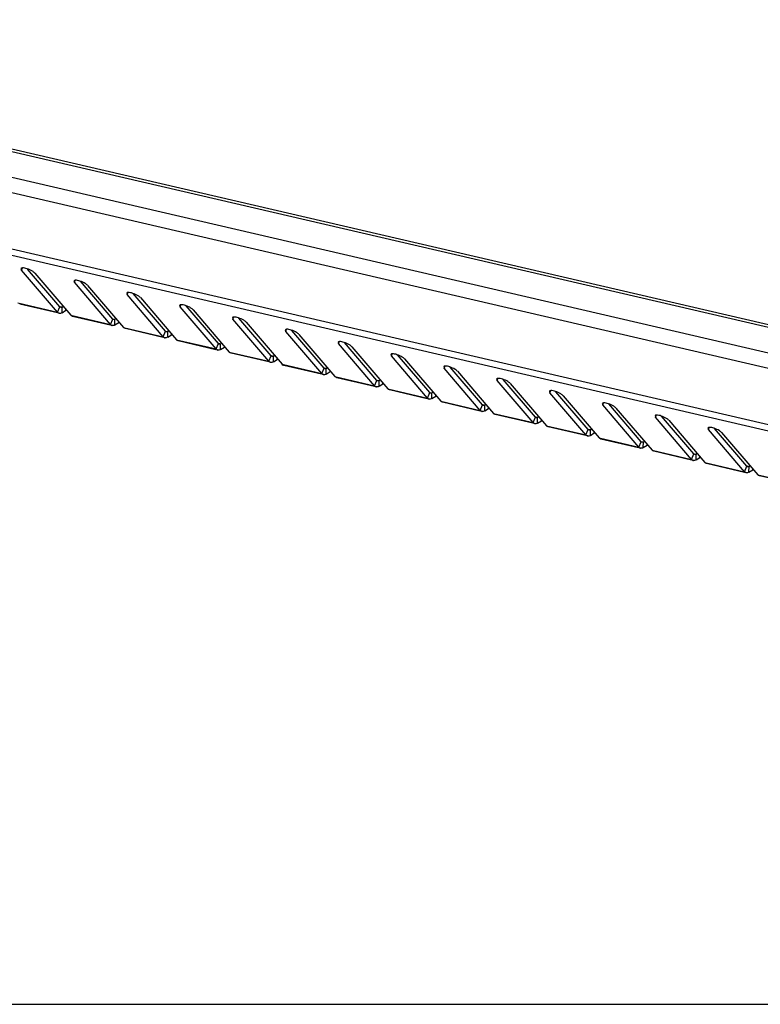
# Model space of a CAD drawing. Units: millimetres. Extents: x 0 to 297, y 0 to 210.
# Drawn here: x 95 to 109, y 0 to 19 of the extents above; entities that cross this region are included whole.
import ezdxf

# ---------------------------------------------------------------- set-up
doc = ezdxf.new("R2010")
doc.units = ezdxf.units.MM
doc.header["$LTSCALE"] = 16.335
doc.layers.get('0').update_dxf_attribs({"linetype": 'CONTINUOUS'})
doc.layers.add('CHANFREIN', color=7, linetype='CONTINUOUS')

msp = doc.modelspace()

# ---------------------------------------------------------------- linework, layer by layer
at = {"color": 7, "linetype": 'Continuous'}
for p, q in [((133.0976, 7.22067), (81.72202, 19.1501)), ((132.98332, 6.94585), (81.60774, 18.87528)), ((132.97989, 5.85404), (81.6043, 17.78348)), ((133.0157, 5.7199), (81.64011, 17.64934)), ((95.1128, 14.3089), (95.12286, 14.28113)), ((95.12286, 14.28113), (95.13952, 14.32119)), ((95.82437, 13.46107), (95.12286, 14.28113)), ((95.86844, 13.56707), (95.24105, 14.30049)), ((95.37974, 14.22148), (96.08124, 13.40143)), ((96.14031, 14.07031), (96.15037, 14.04254)), ((96.15037, 14.04254), (96.16703, 14.0826)), ((96.85188, 13.22248), (96.15037, 14.04254)), ((96.89595, 13.32848), (96.26856, 14.0619)), ((96.40725, 13.98289), (97.10876, 13.16284)), ((97.16782, 13.83172), (97.17789, 13.80395)), ((97.17789, 13.80395), (97.19455, 13.84402)), ((97.87939, 12.9839), (97.17789, 13.80395)), ((97.92347, 13.08989), (97.29607, 13.82331)), ((95.05373, 13.64001), (95.82437, 13.46107)), ((95.8213, 13.44786), (95.0876, 13.61823)), ((97.43476, 13.7443), (98.13627, 12.92425)), ((98.2054, 13.56536), (98.22206, 13.60543)), ((95.82437, 13.46107), (95.86844, 13.56707)), ((95.85824, 13.43928), (95.83977, 13.44357)), ((95.86958, 13.57198), (95.91217, 13.56209)), ((95.91182, 13.45111), (95.91217, 13.56209)), ((95.91182, 13.45111), (95.98632, 13.4979)), ((95.91217, 13.56209), (95.93644, 13.57733)), ((95.98632, 13.4979), (95.98637, 13.51234)), ((95.98632, 13.4979), (95.99349, 13.50198)), ((98.19533, 13.59313), (98.2054, 13.56536)), ((98.9069, 12.74531), (98.2054, 13.56536)), ((98.95098, 12.8513), (98.32358, 13.58472)), ((98.46228, 13.50571), (99.16378, 12.68566)), ((96.08124, 13.40143), (96.85188, 13.22248)), ((96.84881, 13.20927), (96.11511, 13.37964)), ((96.85188, 13.22248), (96.89595, 13.32848)), ((96.89709, 13.33339), (96.93968, 13.3235)), ((96.93933, 13.21252), (96.93968, 13.3235)), ((96.93933, 13.21252), (97.01383, 13.25931)), ((96.93968, 13.3235), (96.96395, 13.33874)), ((97.01383, 13.25931), (97.01388, 13.27375)), ((97.01383, 13.25931), (97.021, 13.26339)), ((99.22285, 13.35454), (99.23291, 13.32677)), ((99.23291, 13.32677), (99.24957, 13.36684)), ((99.93441, 12.50672), (99.23291, 13.32677)), ((99.97849, 12.61271), (99.35109, 13.34614)), ((99.48979, 13.26712), (100.19129, 12.44707)), ((96.88575, 13.2007), (96.86728, 13.20498)), ((97.10876, 13.16284), (97.87939, 12.9839)), ((97.87632, 12.97068), (97.14262, 13.14105)), ((97.87939, 12.9839), (97.92347, 13.08989)), ((97.92461, 13.0948), (97.96719, 13.08491)), ((97.96684, 12.97394), (97.96719, 13.08491)), ((97.96719, 13.08491), (97.99146, 13.10015)), ((98.04134, 13.02072), (98.04139, 13.03516)), ((98.04134, 13.02072), (98.04852, 13.0248)), ((100.25036, 13.11595), (100.26042, 13.08818)), ((100.26042, 13.08818), (100.27708, 13.12825)), ((100.96192, 12.26813), (100.26042, 13.08818)), ((101.006, 12.37412), (100.37861, 13.10755)), ((100.5173, 13.02854), (101.2188, 12.20848)), ((97.91326, 12.96211), (97.89479, 12.96639)), ((97.96684, 12.97394), (98.04134, 13.02072)), ((98.13627, 12.92425), (98.9069, 12.74531)), ((98.90383, 12.73209), (98.17014, 12.90246)), ((98.9069, 12.74531), (98.95098, 12.8513)), ((98.95212, 12.85621), (98.9947, 12.84632)), ((98.99436, 12.73535), (98.9947, 12.84632)), ((98.9947, 12.84632), (99.01897, 12.86156)), ((101.27787, 12.87736), (101.28793, 12.84959)), ((101.28793, 12.84959), (101.30459, 12.88966)), ((101.98944, 12.02954), (101.28793, 12.84959)), ((102.03351, 12.13554), (101.40612, 12.86896)), ((98.94077, 12.72352), (98.9223, 12.72781)), ((98.99436, 12.73535), (99.06886, 12.78213)), ((99.06886, 12.78213), (99.0689, 12.79657)), ((99.06886, 12.78213), (99.07603, 12.78621)), ((99.16378, 12.68566), (99.93441, 12.50672)), ((99.93134, 12.49351), (99.19765, 12.66387)), ((101.54481, 12.78995), (102.24631, 11.96989)), ((102.31544, 12.61101), (102.33211, 12.65107)), ((99.93441, 12.50672), (99.97849, 12.61271)), ((99.96828, 12.48493), (99.94981, 12.48922)), ((99.97963, 12.61762), (100.02222, 12.60773)), ((100.02187, 12.49676), (100.02222, 12.60773)), ((100.02187, 12.49676), (100.09637, 12.54354)), ((100.02222, 12.60773), (100.04649, 12.62297)), ((100.09637, 12.54354), (100.09641, 12.55798)), ((100.09637, 12.54354), (100.10354, 12.54762)), ((102.30538, 12.63878), (102.31544, 12.61101)), ((103.01695, 11.79095), (102.31544, 12.61101)), ((103.06102, 11.89695), (102.43363, 12.63037)), ((102.57232, 12.55136), (103.27383, 11.7313)), ((100.19129, 12.44707), (100.96192, 12.26813)), ((100.95886, 12.25492), (100.22516, 12.42528)), ((100.96192, 12.26813), (101.006, 12.37412)), ((101.00714, 12.37903), (101.04973, 12.36914)), ((101.04938, 12.25817), (101.04973, 12.36914)), ((101.04938, 12.25817), (101.12388, 12.30495)), ((101.04973, 12.36914), (101.074, 12.38439)), ((101.12388, 12.30495), (101.12393, 12.31939)), ((101.12388, 12.30495), (101.13105, 12.30903)), ((103.33289, 12.40019), (103.34296, 12.37242)), ((103.34296, 12.37242), (103.35962, 12.41248)), ((104.04446, 11.55236), (103.34296, 12.37242)), ((104.08854, 11.65836), (103.46114, 12.39178)), ((103.59983, 12.31277), (104.30134, 11.49272)), ((100.99579, 12.24634), (100.97733, 12.25063)), ((101.2188, 12.20848), (101.98944, 12.02954)), ((101.98637, 12.01633), (101.25267, 12.18669)), ((101.98944, 12.02954), (102.03351, 12.13554)), ((102.03465, 12.14045), (102.07724, 12.13056)), ((102.07689, 12.01958), (102.07724, 12.13056)), ((102.07689, 12.01958), (102.15139, 12.06637)), ((102.07724, 12.13056), (102.10151, 12.1458)), ((102.15139, 12.06637), (102.15144, 12.0808)), ((102.15139, 12.06637), (102.15856, 12.07044)), ((104.3604, 12.1616), (104.37047, 12.13383)), ((104.37047, 12.13383), (104.38713, 12.17389)), ((105.07197, 11.31377), (104.37047, 12.13383)), ((105.11605, 11.41977), (104.48865, 12.15319)), ((104.62735, 12.07418), (105.32885, 11.25413)), ((102.02331, 12.00775), (102.00484, 12.01204)), ((102.24631, 11.96989), (103.01695, 11.79095)), ((103.01388, 11.77774), (102.28018, 11.9481)), ((103.01695, 11.79095), (103.06102, 11.89695)), ((103.06216, 11.90186), (103.10475, 11.89197)), ((103.1044, 11.78099), (103.10475, 11.89197)), ((103.10475, 11.89197), (103.12902, 11.90721)), ((105.38792, 11.92301), (105.39798, 11.89524)), ((105.39798, 11.89524), (105.41464, 11.93531)), ((106.09948, 11.07519), (105.39798, 11.89524)), ((106.14356, 11.18118), (105.51616, 11.9146)), ((103.05082, 11.76916), (103.03235, 11.77345)), ((103.1044, 11.78099), (103.1789, 11.82778)), ((103.1789, 11.82778), (103.17895, 11.84222)), ((103.1789, 11.82778), (103.18608, 11.83186)), ((103.27383, 11.7313), (104.04446, 11.55236)), ((104.04139, 11.53915), (103.3077, 11.70952)), ((105.65486, 11.83559), (106.35636, 11.01554)), ((106.41543, 11.68442), (106.42549, 11.65665)), ((106.42549, 11.65665), (106.44215, 11.69672)), ((104.04446, 11.55236), (104.08854, 11.65836)), ((104.07833, 11.53057), (104.05986, 11.53486)), ((104.08968, 11.66327), (104.13226, 11.65338)), ((104.13191, 11.5424), (104.13226, 11.65338)), ((104.13191, 11.5424), (104.20642, 11.58919)), ((104.13226, 11.65338), (104.15653, 11.66862)), ((104.20642, 11.58919), (104.20646, 11.60363)), ((104.20642, 11.58919), (104.21359, 11.59327)), ((104.30134, 11.49272), (105.07197, 11.31377)), ((107.12699, 10.8366), (106.42549, 11.65665)), ((107.17107, 10.94259), (106.54368, 11.67601)), ((106.68237, 11.597), (107.38387, 10.77695)), ((105.0689, 11.30056), (104.33521, 11.47093)), ((105.07197, 11.31377), (105.11605, 11.41977)), ((105.11719, 11.42468), (105.15978, 11.41479)), ((105.15943, 11.30381), (105.15978, 11.41479)), ((105.15943, 11.30381), (105.23393, 11.3506)), ((105.15978, 11.41479), (105.18405, 11.43003)), ((105.23393, 11.3506), (105.23397, 11.36504)), ((105.23393, 11.3506), (105.2411, 11.35468)), ((107.44294, 11.44583), (107.453, 11.41806)), ((107.453, 11.41806), (107.46966, 11.45813)), ((108.15451, 10.59801), (107.453, 11.41806)), ((108.19858, 10.704), (107.57119, 11.43743)), ((107.70988, 11.35841), (108.41138, 10.53836)), ((105.10584, 11.29199), (105.08737, 11.29627)), ((105.32885, 11.25413), (106.09948, 11.07519)), ((106.09642, 11.06197), (105.36272, 11.23234)), ((106.09948, 11.07519), (106.14356, 11.18118)), ((106.1447, 11.18609), (106.18729, 11.1762)), ((106.18694, 11.06523), (106.18729, 11.1762)), ((106.18694, 11.06523), (106.26144, 11.11201)), ((106.18729, 11.1762), (106.21156, 11.19144)), ((106.26144, 11.11201), (106.26148, 11.12645)), ((106.26144, 11.11201), (106.26861, 11.11609)), ((108.47045, 11.20724), (108.48051, 11.17947)), ((108.48051, 11.17947), (108.49718, 11.21954)), ((109.18202, 10.35942), (108.48051, 11.17947)), ((109.2261, 10.46542), (108.5987, 11.19884)), ((108.73739, 11.11983), (109.4389, 10.29977)), ((106.13335, 11.0534), (106.11488, 11.05769)), ((106.35636, 11.01554), (107.12699, 10.8366)), ((107.12393, 10.82338), (106.39023, 10.99375)), ((107.12699, 10.8366), (107.17107, 10.94259)), ((107.17221, 10.9475), (107.2148, 10.93761)), ((107.21445, 10.82664), (107.2148, 10.93761)), ((107.2148, 10.93761), (107.23907, 10.95285)), ((107.16086, 10.81481), (107.1424, 10.8191)), ((107.21445, 10.82664), (107.28895, 10.87342)), ((107.28895, 10.87342), (107.289, 10.88786)), ((107.28895, 10.87342), (107.29612, 10.8775)), ((107.38387, 10.77695), (108.15451, 10.59801)), ((108.15144, 10.5848), (107.41774, 10.75516)), ((108.15451, 10.59801), (108.19858, 10.704)), ((108.18838, 10.57622), (108.16991, 10.58051)), ((108.19972, 10.70891), (108.24231, 10.69902)), ((108.24196, 10.58805), (108.24231, 10.69902)), ((108.24196, 10.58805), (108.31646, 10.63483)), ((108.24231, 10.69902), (108.26658, 10.71426)), ((108.31646, 10.63483), (108.31651, 10.64927)), ((108.31646, 10.63483), (108.32363, 10.63891)), ((108.41138, 10.53836), (109.18202, 10.35942)), ((109.17895, 10.34621), (108.44525, 10.51657)), ((109.18202, 10.35942), (109.2261, 10.46542)), ((109.21589, 10.33763), (109.19742, 10.34192)), ((109.22724, 10.47032), (109.26982, 10.46044)), ((109.26947, 10.34946), (109.26982, 10.46044)), ((109.26947, 10.34946), (109.34397, 10.39624)), ((109.26982, 10.46044), (109.29409, 10.47568)), ((109.34397, 10.39624), (109.34402, 10.41068)), ((109.34397, 10.39624), (109.35115, 10.40032)), ((109.4389, 10.29977), (110.20953, 10.12083)), ((110.20646, 10.10762), (109.47277, 10.27798)), ((0, 0), (297, 0))]:
    msp.add_line(p, q, dxfattribs=at)
for centre in [(95.87066, 13.4927), (96.89817, 13.25411), (97.92568, 13.01552), (98.95319, 12.77693), (99.9807, 12.53835), (101.00822, 12.29976), (102.03573, 12.06117), (103.06324, 11.82258), (104.09075, 11.58399), (105.11826, 11.3454), (106.14577, 11.10681), (107.17329, 10.86822), (108.2008, 10.62964), (109.22831, 10.39105)]:
    msp.add_arc(centre, 0.05484, 247.794348, 256.909085, dxfattribs=at)
for points in [[(95.1399, 14.32137), (95.12998, 14.32066), (95.11657, 14.3181), (95.1128, 14.3089)], [(95.37974, 14.22148), (95.36737, 14.23594), (95.3514, 14.24718), (95.33529, 14.25732)], [(96.16741, 14.08278), (96.15749, 14.08207), (96.14408, 14.07951), (96.14031, 14.07031)], [(96.40725, 13.98289), (96.39488, 13.99735), (96.37891, 14.00859), (96.3628, 14.01873)], [(97.19493, 13.84419), (97.18501, 13.84349), (97.17159, 13.84092), (97.16782, 13.83172)], [(97.43476, 13.7443), (97.42239, 13.75876), (97.40642, 13.77), (97.39032, 13.78014)], [(98.22244, 13.6056), (98.21252, 13.6049), (98.1991, 13.60233), (98.19533, 13.59313)], [(95.84993, 13.44192), (95.84007, 13.44594), (95.83129, 13.45298), (95.82437, 13.46107)], [(95.91182, 13.45111), (95.9021, 13.44501), (95.89111, 13.44022), (95.87976, 13.43853)], [(98.46228, 13.50571), (98.4499, 13.52018), (98.43393, 13.53141), (98.41783, 13.54155)], [(96.11511, 13.37963), (96.10204, 13.38267), (96.08997, 13.39122), (96.08124, 13.40143)], [(96.87744, 13.20334), (96.86758, 13.20735), (96.8588, 13.21439), (96.85188, 13.22248)], [(99.24995, 13.36701), (99.24003, 13.36631), (99.22662, 13.36374), (99.22285, 13.35454)], [(99.48979, 13.26712), (99.47742, 13.28159), (99.46144, 13.29282), (99.44534, 13.30296)], [(96.93933, 13.21252), (96.92961, 13.20642), (96.91863, 13.20163), (96.90727, 13.19994)], [(97.14262, 13.14105), (97.12955, 13.14408), (97.11748, 13.15264), (97.10876, 13.16284)], [(100.27746, 13.12842), (100.26754, 13.12772), (100.25413, 13.12516), (100.25036, 13.11595)], [(100.5173, 13.02854), (100.50493, 13.043), (100.48896, 13.05423), (100.47285, 13.06437)], [(97.90495, 12.96475), (97.89509, 12.96877), (97.88631, 12.9758), (97.87939, 12.9839)], [(97.96684, 12.97394), (97.95712, 12.96783), (97.94614, 12.96304), (97.93478, 12.96135)], [(98.17014, 12.90246), (98.15706, 12.90549), (98.14499, 12.91405), (98.13627, 12.92425)], [(101.30497, 12.88983), (101.29505, 12.88913), (101.28164, 12.88657), (101.27787, 12.87736)], [(98.93246, 12.72616), (98.92261, 12.73018), (98.91382, 12.73722), (98.9069, 12.74531)], [(98.99436, 12.73535), (98.98463, 12.72924), (98.97365, 12.72445), (98.96229, 12.72276)], [(99.19765, 12.66387), (99.18457, 12.66691), (99.17251, 12.67546), (99.16378, 12.68566)], [(101.54481, 12.78995), (101.53244, 12.80441), (101.51647, 12.81564), (101.50036, 12.82578)], [(102.33248, 12.65125), (102.32256, 12.65054), (102.30915, 12.64798), (102.30538, 12.63878)], [(99.95998, 12.48757), (99.95012, 12.49159), (99.94133, 12.49863), (99.93441, 12.50672)], [(100.02187, 12.49676), (100.01214, 12.49065), (100.00116, 12.48586), (99.98981, 12.48417)], [(102.57232, 12.55136), (102.55995, 12.56582), (102.54398, 12.57705), (102.52788, 12.5872)], [(100.22516, 12.42528), (100.21208, 12.42832), (100.20002, 12.43687), (100.19129, 12.44707)], [(100.98749, 12.24898), (100.97763, 12.253), (100.96885, 12.26004), (100.96192, 12.26813)], [(101.04938, 12.25817), (101.03966, 12.25206), (101.02867, 12.24728), (101.01732, 12.24558)], [(103.36, 12.41266), (103.35008, 12.41195), (103.33666, 12.40939), (103.33289, 12.40019)], [(103.59983, 12.31277), (103.58746, 12.32723), (103.57149, 12.33847), (103.55539, 12.34861)], [(101.25267, 12.18669), (101.2396, 12.18973), (101.22753, 12.19828), (101.2188, 12.20848)], [(104.38751, 12.17407), (104.37759, 12.17336), (104.36418, 12.1708), (104.3604, 12.1616)], [(104.62735, 12.07418), (104.61497, 12.08864), (104.599, 12.09988), (104.5829, 12.11002)], [(102.015, 12.01039), (102.00514, 12.01441), (101.99636, 12.02145), (101.98944, 12.02954)], [(102.07689, 12.01958), (102.06717, 12.01347), (102.05618, 12.00869), (102.04483, 12.00699)], [(102.28018, 11.9481), (102.26711, 11.95114), (102.25504, 11.95969), (102.24631, 11.96989)], [(105.41502, 11.93548), (105.4051, 11.93478), (105.39169, 11.93221), (105.38792, 11.92301)], [(103.04251, 11.7718), (103.03265, 11.77582), (103.02387, 11.78286), (103.01695, 11.79095)], [(103.1044, 11.78099), (103.09468, 11.77489), (103.0837, 11.7701), (103.07234, 11.76841)], [(103.30769, 11.70951), (103.29462, 11.71255), (103.28255, 11.7211), (103.27383, 11.7313)], [(105.65486, 11.83559), (105.64249, 11.85005), (105.62652, 11.86129), (105.61041, 11.87143)], [(106.44253, 11.69689), (106.43261, 11.69619), (106.4192, 11.69362), (106.41543, 11.68442)], [(104.07002, 11.53321), (104.06016, 11.53723), (104.05138, 11.54427), (104.04446, 11.55236)], [(104.13191, 11.5424), (104.12219, 11.5363), (104.11121, 11.53151), (104.09985, 11.52982)], [(104.33521, 11.47092), (104.32213, 11.47396), (104.31006, 11.48251), (104.30134, 11.49272)], [(106.68237, 11.597), (106.67, 11.61147), (106.65403, 11.6227), (106.63792, 11.63284)], [(105.09754, 11.29463), (105.08768, 11.29864), (105.07889, 11.30568), (105.07197, 11.31377)], [(105.15943, 11.30381), (105.1497, 11.29771), (105.13872, 11.29292), (105.12736, 11.29123)], [(107.47004, 11.4583), (107.46012, 11.4576), (107.44671, 11.45503), (107.44294, 11.44583)], [(107.70988, 11.35841), (107.69751, 11.37288), (107.68154, 11.38411), (107.66543, 11.39425)], [(105.36272, 11.23234), (105.34964, 11.23537), (105.33758, 11.24393), (105.32885, 11.25413)], [(108.49755, 11.21971), (108.48764, 11.21901), (108.47422, 11.21645), (108.47045, 11.20724)], [(108.73739, 11.11983), (108.72502, 11.13429), (108.70905, 11.14552), (108.69295, 11.15566)], [(106.12505, 11.05604), (106.11519, 11.06006), (106.1064, 11.0671), (106.09948, 11.07519)], [(106.18694, 11.06523), (106.17721, 11.05912), (106.16623, 11.05433), (106.15488, 11.05264)], [(106.39023, 10.99375), (106.37715, 10.99678), (106.36509, 11.00534), (106.35636, 11.01554)], [(107.15256, 10.81745), (107.1427, 10.82147), (107.13392, 10.82851), (107.12699, 10.8366)], [(107.21445, 10.82664), (107.20473, 10.82053), (107.19374, 10.81574), (107.18239, 10.81405)], [(107.41774, 10.75516), (107.40467, 10.7582), (107.3926, 10.76675), (107.38387, 10.77695)], [(108.18007, 10.57886), (108.17021, 10.58288), (108.16143, 10.58992), (108.15451, 10.59801)], [(108.24196, 10.58805), (108.23224, 10.58194), (108.22126, 10.57715), (108.2099, 10.57546)], [(108.44525, 10.51657), (108.43218, 10.51961), (108.42011, 10.52816), (108.41138, 10.53836)], [(109.20758, 10.34027), (109.19772, 10.34429), (109.18894, 10.35133), (109.18202, 10.35942)], [(109.26947, 10.34946), (109.25975, 10.34335), (109.24877, 10.33857), (109.23741, 10.33687)], [(109.47277, 10.27798), (109.45969, 10.28102), (109.44762, 10.28957), (109.4389, 10.29977)]]:
    msp.add_open_spline(points, degree=3, dxfattribs=at)
for points, knots in [([(95.33529, 14.25732), (95.30317, 14.27754), (95.23982, 14.30512), (95.17098, 14.32357), (95.1399, 14.32137)], [0, 0, 0, 0, 0.54922921, 1, 1, 1, 1]), ([(96.3628, 14.01873), (96.33069, 14.03895), (96.26734, 14.06653), (96.19849, 14.08499), (96.16741, 14.08278)], [0, 0, 0, 0, 0.54922921, 1, 1, 1, 1]), ([(97.39032, 13.78014), (97.3582, 13.80037), (97.29485, 13.82794), (97.226, 13.8464), (97.19493, 13.84419)], [0, 0, 0, 0, 0.54922921, 1, 1, 1, 1]), ([(98.41783, 13.54155), (98.38571, 13.56178), (98.32236, 13.58936), (98.25351, 13.60781), (98.22244, 13.6056)], [0, 0, 0, 0, 0.54922921, 1, 1, 1, 1]), ([(95.87976, 13.43853), (95.87614, 13.43799), (95.8689, 13.43754), (95.8617, 13.43848), (95.85823, 13.43928)], [0, 0, 0, 0, 0.50711979, 1, 1, 1, 1]), ([(95.88538, 13.55617), (95.8822, 13.55691), (95.87583, 13.5597), (95.87074, 13.56438), (95.86844, 13.56707)], [0, 0, 0, 0, 0.479103, 1, 1, 1, 1]), ([(95.89614, 13.5558), (95.89433, 13.55553), (95.89071, 13.5553), (95.88711, 13.55577), (95.88538, 13.55617)], [0, 0, 0, 0, 0.50711979, 1, 1, 1, 1]), ([(95.91217, 13.56209), (95.90961, 13.56048), (95.90446, 13.55779), (95.89886, 13.5562), (95.89614, 13.5558)], [0, 0, 0, 0, 0.52402294, 1, 1, 1, 1]), ([(96.91289, 13.31758), (96.90972, 13.31832), (96.90334, 13.32112), (96.89826, 13.32579), (96.89595, 13.32848)], [0, 0, 0, 0, 0.479103, 1, 1, 1, 1]), ([(96.92365, 13.31721), (96.92184, 13.31694), (96.91822, 13.31671), (96.91462, 13.31718), (96.91289, 13.31758)], [0, 0, 0, 0, 0.50711979, 1, 1, 1, 1]), ([(96.93968, 13.3235), (96.93712, 13.32189), (96.93198, 13.3192), (96.92637, 13.31761), (96.92365, 13.31721)], [0, 0, 0, 0, 0.52402294, 1, 1, 1, 1]), ([(99.44534, 13.30296), (99.41322, 13.32319), (99.34987, 13.35077), (99.28102, 13.36922), (99.24995, 13.36701)], [0, 0, 0, 0, 0.54922921, 1, 1, 1, 1]), ([(96.90727, 13.19994), (96.90365, 13.1994), (96.89641, 13.19895), (96.88921, 13.19989), (96.88575, 13.20069)], [0, 0, 0, 0, 0.50711979, 1, 1, 1, 1]), ([(97.9404, 13.079), (97.93723, 13.07973), (97.93085, 13.08253), (97.92577, 13.0872), (97.92347, 13.08989)], [0, 0, 0, 0, 0.479103, 1, 1, 1, 1]), ([(97.95116, 13.07862), (97.94935, 13.07835), (97.94573, 13.07812), (97.94213, 13.07859), (97.9404, 13.079)], [0, 0, 0, 0, 0.50711979, 1, 1, 1, 1]), ([(97.96719, 13.08491), (97.96463, 13.0833), (97.95949, 13.08061), (97.95388, 13.07902), (97.95116, 13.07862)], [0, 0, 0, 0, 0.52402294, 1, 1, 1, 1]), ([(100.47285, 13.06437), (100.44073, 13.0846), (100.37738, 13.11218), (100.30853, 13.13063), (100.27746, 13.12842)], [0, 0, 0, 0, 0.54922921, 1, 1, 1, 1]), ([(97.93478, 12.96135), (97.93116, 12.96081), (97.92392, 12.96036), (97.91672, 12.9613), (97.91326, 12.9621)], [0, 0, 0, 0, 0.50711979, 1, 1, 1, 1]), ([(98.96791, 12.84041), (98.96474, 12.84114), (98.95837, 12.84394), (98.95328, 12.84861), (98.95098, 12.8513)], [0, 0, 0, 0, 0.479103, 1, 1, 1, 1]), ([(98.97867, 12.84003), (98.97687, 12.83976), (98.97324, 12.83953), (98.96964, 12.84), (98.96791, 12.84041)], [0, 0, 0, 0, 0.50711979, 1, 1, 1, 1]), ([(98.9947, 12.84632), (98.99214, 12.84471), (98.987, 12.84203), (98.98139, 12.84043), (98.97867, 12.84003)], [0, 0, 0, 0, 0.52402294, 1, 1, 1, 1]), ([(101.50036, 12.82578), (101.46825, 12.84601), (101.40489, 12.87359), (101.33605, 12.89204), (101.30497, 12.88983)], [0, 0, 0, 0, 0.54922921, 1, 1, 1, 1]), ([(98.96229, 12.72276), (98.95868, 12.72222), (98.95143, 12.72177), (98.94423, 12.72271), (98.94077, 12.72352)], [0, 0, 0, 0, 0.50711979, 1, 1, 1, 1]), ([(102.52788, 12.5872), (102.49576, 12.60742), (102.43241, 12.635), (102.36356, 12.65345), (102.33248, 12.65125)], [0, 0, 0, 0, 0.54922921, 1, 1, 1, 1]), ([(99.98981, 12.48417), (99.98619, 12.48363), (99.97895, 12.48318), (99.97174, 12.48412), (99.96828, 12.48493)], [0, 0, 0, 0, 0.50711979, 1, 1, 1, 1]), ([(99.99542, 12.60182), (99.99225, 12.60256), (99.98588, 12.60535), (99.98079, 12.61002), (99.97849, 12.61271)], [0, 0, 0, 0, 0.479103, 1, 1, 1, 1]), ([(100.00619, 12.60144), (100.00438, 12.60117), (100.00076, 12.60095), (99.99716, 12.60142), (99.99542, 12.60182)], [0, 0, 0, 0, 0.50711979, 1, 1, 1, 1]), ([(100.02222, 12.60773), (100.01966, 12.60613), (100.01451, 12.60344), (100.0089, 12.60185), (100.00619, 12.60144)], [0, 0, 0, 0, 0.52402294, 1, 1, 1, 1]), ([(101.02294, 12.36323), (101.01976, 12.36397), (101.01339, 12.36676), (101.0083, 12.37143), (101.006, 12.37412)], [0, 0, 0, 0, 0.479103, 1, 1, 1, 1]), ([(101.0337, 12.36285), (101.03189, 12.36258), (101.02827, 12.36236), (101.02467, 12.36283), (101.02294, 12.36323)], [0, 0, 0, 0, 0.50711979, 1, 1, 1, 1]), ([(101.04973, 12.36914), (101.04717, 12.36754), (101.04202, 12.36485), (101.03641, 12.36326), (101.0337, 12.36285)], [0, 0, 0, 0, 0.52402294, 1, 1, 1, 1]), ([(103.55539, 12.34861), (103.52327, 12.36883), (103.45992, 12.39641), (103.39107, 12.41486), (103.36, 12.41266)], [0, 0, 0, 0, 0.54922921, 1, 1, 1, 1]), ([(101.01732, 12.24558), (101.0137, 12.24504), (101.00646, 12.24459), (100.99926, 12.24553), (100.99579, 12.24634)], [0, 0, 0, 0, 0.50711979, 1, 1, 1, 1]), ([(102.05045, 12.12464), (102.04727, 12.12538), (102.0409, 12.12817), (102.03582, 12.13284), (102.03351, 12.13554)], [0, 0, 0, 0, 0.479103, 1, 1, 1, 1]), ([(102.06121, 12.12426), (102.0594, 12.12399), (102.05578, 12.12377), (102.05218, 12.12424), (102.05045, 12.12464)], [0, 0, 0, 0, 0.50711979, 1, 1, 1, 1]), ([(102.07724, 12.13056), (102.07468, 12.12895), (102.06953, 12.12626), (102.06393, 12.12467), (102.06121, 12.12426)], [0, 0, 0, 0, 0.52402294, 1, 1, 1, 1]), ([(104.5829, 12.11002), (104.55078, 12.13024), (104.48743, 12.15782), (104.41858, 12.17628), (104.38751, 12.17407)], [0, 0, 0, 0, 0.54922921, 1, 1, 1, 1]), ([(102.04483, 12.00699), (102.04121, 12.00646), (102.03397, 12.00601), (102.02677, 12.00694), (102.02331, 12.00775)], [0, 0, 0, 0, 0.50711979, 1, 1, 1, 1]), ([(103.07796, 11.88605), (103.07479, 11.88679), (103.06841, 11.88958), (103.06333, 11.89426), (103.06102, 11.89695)], [0, 0, 0, 0, 0.479103, 1, 1, 1, 1]), ([(103.08872, 11.88567), (103.08691, 11.8854), (103.08329, 11.88518), (103.07969, 11.88565), (103.07796, 11.88605)], [0, 0, 0, 0, 0.50711979, 1, 1, 1, 1]), ([(103.10475, 11.89197), (103.10219, 11.89036), (103.09705, 11.88767), (103.09144, 11.88608), (103.08872, 11.88567)], [0, 0, 0, 0, 0.52402294, 1, 1, 1, 1]), ([(105.61041, 11.87143), (105.57829, 11.89166), (105.51494, 11.91924), (105.44609, 11.93769), (105.41502, 11.93548)], [0, 0, 0, 0, 0.54922921, 1, 1, 1, 1]), ([(103.07234, 11.76841), (103.06872, 11.76787), (103.06148, 11.76742), (103.05428, 11.76836), (103.05082, 11.76916)], [0, 0, 0, 0, 0.50711979, 1, 1, 1, 1]), ([(106.63792, 11.63284), (106.6058, 11.65307), (106.54245, 11.68065), (106.4736, 11.6991), (106.44253, 11.69689)], [0, 0, 0, 0, 0.54922921, 1, 1, 1, 1]), ([(104.09985, 11.52982), (104.09624, 11.52928), (104.08899, 11.52883), (104.08179, 11.52977), (104.07833, 11.53057)], [0, 0, 0, 0, 0.50711979, 1, 1, 1, 1]), ([(104.10547, 11.64746), (104.1023, 11.6482), (104.09592, 11.65099), (104.09084, 11.65567), (104.08854, 11.65836)], [0, 0, 0, 0, 0.479103, 1, 1, 1, 1]), ([(104.11623, 11.64709), (104.11442, 11.64682), (104.1108, 11.64659), (104.1072, 11.64706), (104.10547, 11.64746)], [0, 0, 0, 0, 0.50711979, 1, 1, 1, 1]), ([(104.13226, 11.65338), (104.1297, 11.65177), (104.12456, 11.64908), (104.11895, 11.64749), (104.11623, 11.64709)], [0, 0, 0, 0, 0.52402294, 1, 1, 1, 1]), ([(105.13298, 11.40887), (105.12981, 11.40961), (105.12344, 11.41241), (105.11835, 11.41708), (105.11605, 11.41977)], [0, 0, 0, 0, 0.479103, 1, 1, 1, 1]), ([(105.14374, 11.4085), (105.14194, 11.40823), (105.13831, 11.408), (105.13471, 11.40847), (105.13298, 11.40887)], [0, 0, 0, 0, 0.50711979, 1, 1, 1, 1]), ([(105.15978, 11.41479), (105.15721, 11.41318), (105.15207, 11.41049), (105.14646, 11.4089), (105.14374, 11.4085)], [0, 0, 0, 0, 0.52402294, 1, 1, 1, 1]), ([(107.66543, 11.39425), (107.63332, 11.41448), (107.56997, 11.44206), (107.50112, 11.46051), (107.47004, 11.4583)], [0, 0, 0, 0, 0.54922921, 1, 1, 1, 1]), ([(105.12736, 11.29123), (105.12375, 11.29069), (105.1165, 11.29024), (105.1093, 11.29118), (105.10584, 11.29198)], [0, 0, 0, 0, 0.50711979, 1, 1, 1, 1]), ([(106.16049, 11.17029), (106.15732, 11.17102), (106.15095, 11.17382), (106.14586, 11.17849), (106.14356, 11.18118)], [0, 0, 0, 0, 0.479103, 1, 1, 1, 1]), ([(106.17126, 11.16991), (106.16945, 11.16964), (106.16583, 11.16941), (106.16223, 11.16988), (106.16049, 11.17029)], [0, 0, 0, 0, 0.50711979, 1, 1, 1, 1]), ([(106.18729, 11.1762), (106.18473, 11.17459), (106.17958, 11.1719), (106.17397, 11.17031), (106.17126, 11.16991)], [0, 0, 0, 0, 0.52402294, 1, 1, 1, 1]), ([(108.69295, 11.15566), (108.66083, 11.17589), (108.59748, 11.20347), (108.52863, 11.22192), (108.49755, 11.21971)], [0, 0, 0, 0, 0.54922921, 1, 1, 1, 1]), ([(106.15488, 11.05264), (106.15126, 11.0521), (106.14402, 11.05165), (106.13681, 11.05259), (106.13335, 11.05339)], [0, 0, 0, 0, 0.50711979, 1, 1, 1, 1]), ([(107.18801, 10.9317), (107.18483, 10.93243), (107.17846, 10.93523), (107.17337, 10.9399), (107.17107, 10.94259)], [0, 0, 0, 0, 0.479103, 1, 1, 1, 1]), ([(107.19877, 10.93132), (107.19696, 10.93105), (107.19334, 10.93083), (107.18974, 10.93129), (107.18801, 10.9317)], [0, 0, 0, 0, 0.50711979, 1, 1, 1, 1]), ([(107.2148, 10.93761), (107.21224, 10.936), (107.20709, 10.93332), (107.20149, 10.93172), (107.19877, 10.93132)], [0, 0, 0, 0, 0.52402294, 1, 1, 1, 1]), ([(107.18239, 10.81405), (107.17877, 10.81351), (107.17153, 10.81306), (107.16433, 10.814), (107.16086, 10.81481)], [0, 0, 0, 0, 0.50711979, 1, 1, 1, 1]), ([(108.2099, 10.57546), (108.20628, 10.57492), (108.19904, 10.57447), (108.19184, 10.57541), (108.18838, 10.57622)], [0, 0, 0, 0, 0.50711979, 1, 1, 1, 1]), ([(108.21552, 10.69311), (108.21234, 10.69385), (108.20597, 10.69664), (108.20089, 10.70131), (108.19858, 10.704)], [0, 0, 0, 0, 0.479103, 1, 1, 1, 1]), ([(108.22628, 10.69273), (108.22447, 10.69246), (108.22085, 10.69224), (108.21725, 10.69271), (108.21552, 10.69311)], [0, 0, 0, 0, 0.50711979, 1, 1, 1, 1]), ([(108.24231, 10.69902), (108.23975, 10.69742), (108.2346, 10.69473), (108.229, 10.69314), (108.22628, 10.69273)], [0, 0, 0, 0, 0.52402294, 1, 1, 1, 1]), ([(109.24303, 10.45452), (109.23986, 10.45526), (109.23348, 10.45805), (109.2284, 10.46272), (109.2261, 10.46542)], [0, 0, 0, 0, 0.479103, 1, 1, 1, 1]), ([(109.25379, 10.45414), (109.25198, 10.45387), (109.24836, 10.45365), (109.24476, 10.45412), (109.24303, 10.45452)], [0, 0, 0, 0, 0.50711979, 1, 1, 1, 1]), ([(109.26982, 10.46044), (109.26726, 10.45883), (109.26212, 10.45614), (109.25651, 10.45455), (109.25379, 10.45414)], [0, 0, 0, 0, 0.52402294, 1, 1, 1, 1]), ([(109.23741, 10.33687), (109.23379, 10.33633), (109.22655, 10.33588), (109.21935, 10.33682), (109.21589, 10.33763)], [0, 0, 0, 0, 0.50711979, 1, 1, 1, 1])]:
    msp.add_open_spline(points, degree=3, knots=knots, dxfattribs=at)
at = {"layer": 'CHANFREIN', "color": 7, "linetype": 'Continuous'}
for p, q in [((89.53249, 17.84183), (125.36779, 9.52086)), ((89.61005, 17.87194), (125.36595, 9.5694))]:
    msp.add_line(p, q, dxfattribs=at)

doc.saveas('drawing.dxf')
